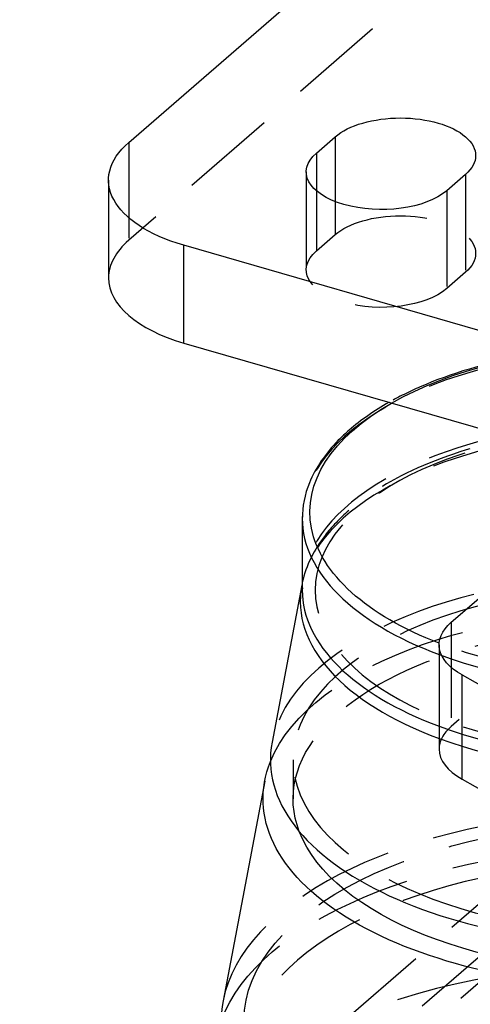
# Model space of a CAD drawing. Units: millimetres. Extents: x -95 to 165, y -252 to 39.
# Drawn here: x -89 to -60, y -59 to 6 of the extents above; entities that cross this region are included whole.
import ezdxf

# ---------------------------------------------------------------- set-up
doc = ezdxf.new("R2010")
doc.units = ezdxf.units.MM
doc.linetypes.add('HIDDEN', pattern=[9.525, 6.35, -3.175])
doc.layers.get('0').update_dxf_attribs({"lineweight": 70, "true_color": 0x8faf8f})
doc.layers.add('Hidden', color=7, linetype='HIDDEN', lineweight=70, true_color=0x262626)

msp = doc.modelspace()

# ---------------------------------------------------------------- linework, layer by layer
at = {"color": 250, "lineweight": -3, "true_color": 0x262626}
for p, q in [((-82.256, -2.236), (-37.256, 36.736)), ((-69.796, -2.946), (-68.546, -1.863)), ((-68.546, -1.863), (-68.546, -6.164)), ((-69.796, -2.946), (-69.796, -5.445)), ((-59.886, -4.363), (-61.136, -5.446)), ((-83.595, -4.736), (-83.595, -11.231)), ((-78.595, -15.561), (-78.595, -9.066)), ((23.595, -38.566), (-78.595, -9.066)), ((-78.595, -15.561), (23.595, -45.061)), ((-60.84, -34.103), (-49.221, -24.041)), ((-70.728, -27.214), (-70.728, -31.977)), ((-61.644, -35.603), (-61.644, -42.531)), ((-60.12, -44.529), (-60.12, -37.6))]:
    msp.add_line(p, q, dxfattribs=at)
at = {"color": 18, "lineweight": -3, "true_color": 0x480505}
for p, q in [((-70.764, -31.638), (-72.738, -42.077)), ((-73.225, -44.652), (-75.984, -59.244))]:
    msp.add_line(p, q, dxfattribs=at)
at = {"color": 250, "lineweight": -3, "true_color": 0x262626, "extrusion": (5.55112e-17, -5.55112e-17, -1)}
for centre, major_axis, start_param, end_param in [((-64.216, -3.113), (5, 0), 3.665191, 6.806784), ((-73.595, -4.736), (10, 0), 2.094395, 3.665191), ((-65.466, -4.196), (5, 0), 0.523599, 3.665191), ((-48.228, -26.781), (22, 0), 2.226422, 3.859605)]:
    msp.add_ellipse(centre, major_axis=major_axis, ratio=0.5, start_param=start_param, end_param=end_param, dxfattribs=at)
at = {"color": 250, "lineweight": -3, "true_color": 0x262626}
for centre, major_axis, start_param, end_param in [((-73.595, -11.231), (-10, 0), 6.283092, 7.330383), ((-48.228, -27.214), (-22.5, 0), 0.000012, 0.931962), ((-48.228, -31.977), (-22.5, 0), 0.000012, 0.931962), ((37.281, 5.873), (-130.563, 0), 0.728747, 1.365649), ((-55.644, -42.531), (-6, 0), 0.000001, 0.728747), ((37.281, -1.055), (-130.563, 0), 0.728747, 1.365649)]:
    msp.add_ellipse(centre, major_axis=major_axis, ratio=0.5, start_param=start_param, end_param=end_param, dxfattribs=at)
at = {"color": 18, "lineweight": -3, "true_color": 0x480505}
for centre, major_axis, end_param in [((-48.228, -32.704), (-22.637, 0), 7.21963), ((-48.228, -43.235), (-24.62, 0), 8.024601), ((-48.228, -60.556), (-27.88, 0), 7.077942)]:
    msp.add_ellipse(centre, major_axis=major_axis, ratio=0.5, start_param=6.188815, end_param=end_param, dxfattribs=at)
at = {"color": 250, "lineweight": -3, "true_color": 0x262626, "extrusion": (1.06124e-16, -5.55112e-17, -1)}
msp.add_ellipse((-55.644, -35.603), major_axis=(6, 0), ratio=0.5, start_param=2.412846, end_param=3.665191, dxfattribs=at)
at = {"color": 18, "lineweight": -3, "true_color": 0x480505, "extrusion": (5.55112e-17, -5.55112e-17, -1)}
for major_axis, start_param, end_param in [((25.109, 0), 1.59257, 3.339708), ((23.109, 0), 1.526099, 2.953165)]:
    msp.add_ellipse((-48.228, -45.834), major_axis=major_axis, ratio=0.5, start_param=start_param, end_param=end_param, dxfattribs=at)
at = {"color": 250, "lineweight": -3, "true_color": 0x262626}
msp.add_open_spline([(-64.963, -19.497), (-65.966, -20.065), (-66.851, -20.681), (-67.608, -21.336)], degree=3, dxfattribs=at)
msp.add_open_spline([(-67.608, -21.336), (-67.866, -21.56), (-68.11, -21.789), (-69.206, -22.906), (-69.855, -23.856), (-70.568, -25.621), (-70.728, -26.415), (-70.728, -27.214)], degree=3, knots=[0.06324414, 0.06324414, 0.06324414, 0.06324414, 0.06492112, 0.06492112, 0.0712964, 0.0712964, 0.0762723, 0.0762723, 0.0762723, 0.0762723], dxfattribs=at)
at = {"color": 18, "lineweight": -3, "true_color": 0x480505}
msp.add_open_spline([(-70.729, -31.466), (-70.742, -31.523), (-70.753, -31.581), (-70.764, -31.638)], degree=3, dxfattribs=at)
at = {"layer": 'Hidden', "lineweight": -3}
for p, q in [((-37.256, 30.24), (-82.256, -8.731)), ((-82.256, -2.236), (-82.256, -8.731)), ((-17.103, -3.153), (-60.84, -41.031)), ((-70.466, -4.196), (-70.466, -10.691)), ((-59.886, -4.363), (-59.886, -10.858)), ((-69.796, -5.445), (-69.796, -9.441)), ((-61.136, -5.446), (-61.136, -11.941)), ((-68.546, -6.164), (-68.546, -8.358)), ((-69.796, -9.441), (-68.546, -8.358)), ((-59.886, -10.858), (-61.136, -11.941)), ((-60.84, -34.103), (-60.84, -41.031)), ((-55.996, -50.231), (-77.861, -69.166)), ((-57.959, -55.438), (-89.496, -82.75)), ((-88.996, -84.006), (-56.496, -55.86))]:
    msp.add_line(p, q, dxfattribs=at)
at = {"layer": 'Hidden', "color": 18, "lineweight": -3, "true_color": 0x480505}
msp.add_line((-71.337, -43.235), (-71.337, -45.834), dxfattribs=at)
at = {"layer": 'Hidden', "lineweight": -3, "extrusion": (5.55112e-17, -5.55112e-17, -1)}
for centre, major_axis, start_param, end_param in [((-64.216, -9.608), (5, 0), 3.665191, 6.806784), ((-65.466, -10.691), (5, 0), 0.523599, 3.665191), ((-48.228, -26.781), (22, 0), 3.859605, 8.509607)]:
    msp.add_ellipse(centre, major_axis=major_axis, ratio=0.5, start_param=start_param, end_param=end_param, dxfattribs=at)
at = {"layer": 'Hidden', "lineweight": -3}
for centre, major_axis, start_param, end_param in [((-73.595, -11.231), (-10, 0), 5.759587, 6.283092), ((-48.228, -27.214), (-22.5, 0), 0.931962, 6.283197), ((-48.228, -31.977), (-22.5, 0), 0.931962, 6.283197), ((-55.644, -42.531), (-6, 0), 5.759587, 6.283186)]:
    msp.add_ellipse(centre, major_axis=major_axis, ratio=0.5, start_param=start_param, end_param=end_param, dxfattribs=at)
at = {"layer": 'Hidden', "color": 18, "lineweight": -3, "true_color": 0x480505}
for centre, major_axis, start_param, end_param in [((-48.228, -32.704), (-22.637, 0), 0.936445, 6.188815), ((-48.228, -43.235), (-24.62, 0), 1.741416, 6.188815), ((-48.228, -60.556), (-27.88, 0), 0.794757, 6.188815), ((-48.228, -63.154), (-26.37, 0), 0.664759, 6.485432), ((-48.228, -71.814), (-30, 0), 0.30436, 6.188815)]:
    msp.add_ellipse(centre, major_axis=major_axis, ratio=0.5, start_param=start_param, end_param=end_param, dxfattribs=at)
at = {"layer": 'Hidden', "color": 18, "lineweight": -3, "true_color": 0x480505, "extrusion": (5.55112e-17, -5.55112e-17, -1)}
for centre, major_axis in [((-48.228, -31.977), (21.65, 0)), ((-48.228, -43.235), (23.109, 0))]:
    msp.add_ellipse(centre, major_axis=major_axis, ratio=0.5, dxfattribs=at)
for centre, major_axis, start_param, end_param in [((-48.228, -45.834), (25.109, 0), 3.339708, 7.875755), ((-48.228, -45.834), (23.109, 0), 2.953165, 7.809284), ((-48.228, -63.154), (28.37, 0), 3.327282, 8.742713)]:
    msp.add_ellipse(centre, major_axis=major_axis, ratio=0.5, start_param=start_param, end_param=end_param, dxfattribs=at)
at = {"layer": 'Hidden', "color": 18, "lineweight": -3, "true_color": 0x480505}
msp.add_ellipse((-48.228, -60.556), major_axis=(-26.37, 0), ratio=0.5, dxfattribs=at)
at = {"layer": 'Hidden', "lineweight": -3}
msp.add_open_spline([(-25.728, -27.213), (-25.728, -25.639), (-26.348, -24.176), (-28.433, -21.507), (-30.061, -20.222), (-34.112, -18.124), (-36.401, -17.313), (-41.63, -16.111), (-44.553, -15.767), (-50.414, -15.674), (-53.293, -15.91), (-58.526, -16.885), (-60.859, -17.58), (-63.632, -18.79), (-64.322, -19.134), (-64.963, -19.497)], degree=3, knots=[0.00000251, 0.00000251, 0.00000251, 0.00000251, 0.00886102, 0.00886102, 0.01858993, 0.01858993, 0.02755135, 0.02755135, 0.03716551, 0.03716551, 0.04651216, 0.04651216, 0.05520058, 0.05520058, 0.05833735, 0.05833735, 0.05833735, 0.05833735], dxfattribs=at)
at = {"layer": 'Hidden', "color": 18, "lineweight": -3, "true_color": 0x480505}
for points, knots in [([(-25.692, -31.638), (-25.992, -30.049), (-26.87, -28.603), (-29.44, -25.989), (-31.322, -24.751), (-35.739, -22.844), (-38.087, -22.154), (-43.435, -21.177), (-46.421, -20.954), (-52.252, -21.11), (-55.041, -21.459), (-60.055, -22.632), (-62.265, -23.414), (-65.518, -25.078), (-66.677, -25.848), (-67.632, -26.675)], [0.00000005, 0.00000005, 0.00000005, 0.00000005, 0.00852961, 0.00852961, 0.01804161, 0.01804161, 0.02636419, 0.02636419, 0.03562049, 0.03562049, 0.04443584, 0.04443584, 0.05268973, 0.05268973, 0.05858894, 0.05858894, 0.05858894, 0.05858894]), ([(-67.632, -26.675), (-68.247, -27.208), (-68.777, -27.764), (-69.937, -29.268), (-70.481, -30.319), (-70.729, -31.466)], [0.05858894, 0.05858894, 0.05858894, 0.05858894, 0.062392585, 0.062392585, 0.068551947, 0.068551947, 0.068551947, 0.068551947])]:
    msp.add_open_spline(points, degree=3, knots=knots, dxfattribs=at)

doc.saveas('drawing.dxf')
